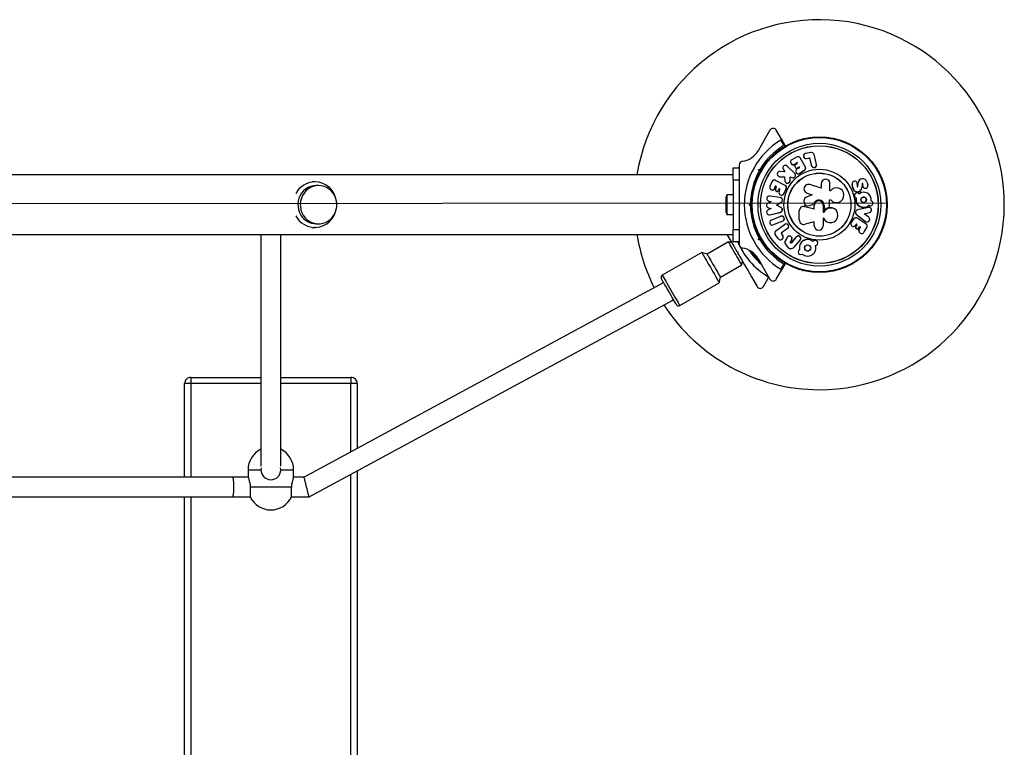
# Model space of a CAD drawing. Units: millimetres. Extents: x 0 to 5750, y 850 to 4840.
# Drawn here: x 3546 to 4345, y 2845 to 3435 of the extents above; entities that cross this region are included whole.
import ezdxf

# ---------------------------------------------------------------- set-up
doc = ezdxf.new("R2010")
doc.units = ezdxf.units.MM
doc.layers.add('FORMAT', color=7, linetype='Continuous')

msp = doc.modelspace()

# ---------------------------------------------------------------- linework, layer by layer
at = {"color": 7, "linetype": 'Continuous'}
for p, q in [((4163.96, 3338.52), (4160.01, 3345.35)), ((4166.05, 3332.89), (4163.6, 3337.15)), ((4163.96, 3338.52), (4167.26, 3332.79)), ((4167.5, 3332.59), (4167.47, 3332.57)), ((4167.5, 3332.59), (4167.5, 3332.59)), ((4222.5, 3332.59), (4222.47, 3332.6)), ((4222.5, 3332.59), (4222.5, 3332.59)), ((4176.39, 3323.54), (4172.63, 3321.31)), ((4179.3, 3322.86), (4179.27, 3322.91)), ((4183.53, 3315.93), (4179.3, 3322.86)), ((4182.24, 3323.75), (4182.24, 3323.75)), ((4188.18, 3327.34), (4183.83, 3326.57)), ((4184.57, 3322.44), (4186.91, 3322.85)), ((4186.91, 3322.85), (4188.64, 3316.58)), ((4186.93, 3322.76), (4186.91, 3322.85)), ((4190.63, 3325.8), (4190.62, 3325.86)), ((4192.7, 3317.65), (4190.63, 3325.8)), ((4125, 3304.95), (4125, 3314.95)), ((4125, 3314.95), (4130, 3314.95)), ((4130, 3317.17), (4130, 3313.69)), ((4174.9, 3310.42), (4168.81, 3316.27)), ((4172.03, 3318.23), (4172.03, 3318.23)), ((4175, 3317.85), (4176.46, 3318.99)), ((4175.05, 3317.77), (4175, 3317.85)), ((4175.05, 3317.77), (4176.5, 3318.91)), ((4175.29, 3315.24), (4175.29, 3315.24)), ((4176.96, 3318.34), (4175.6, 3317.31)), ((4176.5, 3318.91), (4176.46, 3318.99)), ((4178.72, 3314.96), (4176.89, 3314.05)), ((4177.23, 3314.84), (4178.3, 3315.46)), ((4177.27, 3314.77), (4177.23, 3314.84)), ((4177.27, 3314.77), (4178.34, 3315.38)), ((4178.34, 3315.38), (4178.3, 3315.46)), ((4183.53, 3315.93), (4183.55, 3315.9)), ((4184.59, 3322.35), (4184.57, 3322.44)), ((4184.59, 3322.35), (4186.93, 3322.76)), ((4186.93, 3322.76), (4188.65, 3316.51)), ((4188.65, 3316.51), (4188.64, 3316.58)), ((4192.7, 3317.57), (4192.7, 3317.65)), ((4192.71, 3317.39), (4192.7, 3317.57)), ((4192.73, 3317.01), (4192.76, 3317.09)), ((4125.06, 3309.1), (1624.98, 3309.1)), ((4130, 3313.69), (4130, 3304.95)), ((4145.71, 3313.41), (4146.97, 3313.75)), ((4146.05, 3312.15), (4145.71, 3313.41)), ((4147.62, 3312.89), (4146.94, 3312.7)), ((4146.94, 3312.7), (4147.12, 3312.02)), ((4161.74, 3307.97), (4161.74, 3307.97)), ((4162.85, 3307.66), (4166.6, 3307.66)), ((4162.93, 3307.6), (4162.85, 3307.66)), ((4162.93, 3307.6), (4166.6, 3307.66)), ((4166.85, 3311.55), (4163.02, 3311.85)), ((4165.56, 3313.66), (4166.85, 3311.55)), ((4166.6, 3307.66), (4167.03, 3304.21)), ((4171.22, 3307.54), (4172.66, 3306.96)), ((4171.22, 3304.48), (4171.22, 3307.54)), ((4171.27, 3307.49), (4171.22, 3307.54)), ((4171.27, 3304.43), (4171.27, 3307.49)), ((4171.27, 3307.49), (4172.71, 3306.91)), ((4172.71, 3306.91), (4172.66, 3306.96)), ((4174.95, 3310.36), (4174.9, 3310.42)), ((4175.15, 3310.14), (4175.1, 3310.2)), ((4176.17, 3310.87), (4176.17, 3310.87)), ((4179.01, 3310.43), (4182.89, 3313.08)), ((4179.05, 3310.37), (4179.01, 3310.43)), ((4179.05, 3310.37), (4182.92, 3313.01)), ((3785.61, 3303.45), (3783.6, 3303.45)), ((3788.7, 3300.45), (3786.78, 3300.45)), ((4130, 3304.95), (4125, 3304.95)), ((4125, 3304.95), (4125, 3264.95)), ((4130, 3304.95), (4130, 3295.87)), ((4156.44, 3303.6), (4154.84, 3299.81)), ((4158.78, 3298.35), (4159.2, 3299.68)), ((4158.86, 3298.32), (4159.29, 3299.64)), ((4159.29, 3299.64), (4159.2, 3299.68)), ((4160.01, 3299.42), (4159.31, 3297.23)), ((4159.39, 3304.69), (4159.33, 3304.73)), ((4167.2, 3300.52), (4159.39, 3304.69)), ((4167.2, 3300.52), (4167.24, 3300.5)), ((4167.96, 3302.72), (4168.03, 3302.68)), ((4171.27, 3304.43), (4171.22, 3304.48)), ((4196.44, 3298.36), (4187.18, 3301.21)), ((4196.44, 3301.98), (4196.44, 3298.36)), ((4196.44, 3301.93), (4196.44, 3301.98)), ((4196.44, 3301.93), (4196.44, 3298.36)), ((4196.46, 3302.28), (4196.45, 3302.24)), ((4203.59, 3296.16), (4203.59, 3301.98)), ((4221.53, 3301.38), (4221.59, 3301.42)), ((4222.19, 3298.24), (4221.53, 3301.38)), ((4222.26, 3298.27), (4221.59, 3301.42)), ((4222.4, 3303.55), (4222.4, 3303.55)), ((4225.73, 3301.61), (4225.52, 3299.85)), ((4226.05, 3299.78), (4226.37, 3302.79)), ((4226.05, 3299.78), (4226.13, 3299.81)), ((4226.13, 3299.81), (4226.45, 3302.83)), ((4226.37, 3302.79), (4226.45, 3302.83)), ((4229.68, 3301.92), (4229.38, 3298.68)), ((4229.68, 3301.92), (4229.68, 3301.92)), ((4230.13, 3301.88), (4230.21, 3301.92)), ((4230.13, 3300.28), (4230.13, 3301.88)), ((4230.13, 3300.28), (4230.21, 3300.32)), ((4230.21, 3300.32), (4230.21, 3301.92)), ((4233.46, 3303.57), (4234.31, 3300.97)), ((4125, 3292.85), (4120, 3292.85)), ((4120, 3292.85), (4120, 3277.05)), ((4130, 3295.87), (4130, 3285.45)), ((4163.19, 3290.76), (4154.79, 3291.99)), ((4156.25, 3296.96), (4156.25, 3296.96)), ((4158.86, 3298.32), (4158.78, 3298.35)), ((4160.17, 3295.72), (4160.17, 3295.72)), ((4161.47, 3296.32), (4162.1, 3297.55)), ((4161.55, 3296.3), (4161.47, 3296.32)), ((4161.55, 3296.3), (4162.18, 3297.51)), ((4162.18, 3297.51), (4162.1, 3297.55)), ((4162.74, 3297.01), (4162.27, 3295.4)), ((4163.85, 3292.76), (4163.85, 3292.76)), ((4166.16, 3293.88), (4168.08, 3297.7)), ((4166.23, 3293.85), (4166.16, 3293.88)), ((4166.23, 3293.85), (4168.14, 3297.67)), ((4189.24, 3293.02), (4184.46, 3290.96)), ((4184.6, 3294.54), (4185.08, 3294.29)), ((4185.05, 3294.31), (4189.24, 3293.02)), ((4185.08, 3294.29), (4189.24, 3293.02)), ((4203.93, 3296.16), (4203.59, 3296.16)), ((4222.19, 3298.24), (4222.26, 3298.27)), ((4224.8, 3294.41), (4224.8, 3294.41)), ((4232.9, 3298.35), (4233.01, 3298.34)), ((4119, 3289.95), (4119, 3279.95)), ((4130, 3285.45), (4130.5, 3284.95)), ((4130, 3285.45), (4130, 3284.45)), ((4130.5, 3284.95), (4130, 3284.45)), ((4130, 3284.45), (4130, 3274.02)), ((4138.09, 3284.95), (4139.01, 3285.87)), ((4139.5, 3284.95), (4138.09, 3284.95)), ((4139.01, 3284.03), (4138.09, 3284.95)), ((4140, 3285.45), (4139.5, 3284.95)), ((4139.5, 3284.95), (4140, 3284.45)), ((4140, 3284.95), (4140, 3284.92)), ((4140, 3284.95), (4140, 3284.95)), ((4155.85, 3287.42), (4153.34, 3286.26)), ((4153.99, 3287.87), (4155.85, 3287.42)), ((4160.17, 3284.46), (4164.02, 3286.91)), ((4163.75, 3282.67), (4160.17, 3284.46)), ((4160.26, 3284.46), (4160.17, 3284.46)), ((4160.26, 3284.46), (4164.09, 3286.91)), ((4163.83, 3282.68), (4160.26, 3284.46)), ((4163.27, 3290.74), (4163.19, 3290.76)), ((4164.09, 3286.91), (4164.02, 3286.91)), ((4183.09, 3283.51), (4190.88, 3281.58)), ((4183.13, 3283.51), (4190.89, 3281.59)), ((4187.05, 3284.22), (4190.24, 3285.3)), ((4187.07, 3284.22), (4190.25, 3285.3)), ((4190.25, 3285.3), (4190.24, 3285.3)), ((4190.88, 3281.58), (4190.88, 3284.39)), ((4198.1, 3284.39), (4198.1, 3278.82)), ((4198.83, 3284.39), (4198.83, 3280.63)), ((4198.84, 3284.39), (4198.84, 3280.62)), ((4203.28, 3288.82), (4204.19, 3288.82)), ((4203.28, 3282.99), (4203.28, 3288.82)), ((4203.28, 3288.82), (4204.17, 3288.81)), ((4204.17, 3288.81), (4204.19, 3288.82)), ((4224.82, 3290.42), (4224.89, 3290.43)), ((4236.13, 3284), (4236.23, 3284)), ((4250, 3284.95), (4250, 3284.99)), ((4250, 3284.95), (4250, 3284.95)), ((4120, 3277.05), (4125, 3277.05)), ((4155.85, 3281.8), (4153.42, 3280.77)), ((4153.73, 3282.31), (4155.85, 3281.8)), ((4154.71, 3276.79), (4163.28, 3278.75)), ((4154.81, 3276.81), (4154.71, 3276.79)), ((4154.81, 3276.81), (4163.36, 3278.76)), ((4155.97, 3272.41), (4163.62, 3275.51)), ((4163.36, 3278.76), (4163.28, 3278.75)), ((4163.7, 3275.53), (4163.62, 3275.51)), ((4163.83, 3282.68), (4163.75, 3282.67)), ((4164.17, 3275.66), (4164.09, 3275.64)), ((4178.63, 3272.75), (4178.63, 3280)), ((4198.1, 3278.82), (4198.49, 3278.84)), ((4198.1, 3278.82), (4198.49, 3278.82)), ((4198.83, 3280.63), (4198.84, 3280.62)), ((4225.05, 3277.02), (4225.13, 3277)), ((4225.05, 3277.02), (4232.34, 3271.42)), ((4225.13, 3277), (4232.43, 3271.39)), ((4234.71, 3282.74), (4225.86, 3280.72)), ((4225.86, 3280.72), (4225.94, 3280.71)), ((4234.8, 3282.73), (4225.94, 3280.71)), ((4231.36, 3277.51), (4235.79, 3278.65)), ((4234.99, 3274.72), (4231.36, 3277.51)), ((4235.37, 3282.78), (4234.71, 3282.74)), ((4234.71, 3282.74), (4234.8, 3282.73)), ((4235.37, 3282.78), (4235.37, 3282.78)), ((3786.78, 3269.45), (3788.7, 3269.45)), ((4130, 3274.02), (4130, 3264.95)), ((4165.2, 3271.62), (4157.54, 3268.52)), ((4159.63, 3263.87), (4166.8, 3268.95)), ((4165.27, 3271.65), (4165.2, 3271.62)), ((4165.59, 3271.82), (4165.66, 3271.85)), ((4166.87, 3268.99), (4166.8, 3268.95)), ((4167.3, 3269.23), (4167.24, 3269.19)), ((4190.88, 3271.18), (4183.47, 3269.09)), ((4190.88, 3267.86), (4190.88, 3271.18)), ((4198.4, 3274.14), (4198.1, 3274.14)), ((4198.1, 3274.14), (4198.1, 3267.86)), ((4222.7, 3273.36), (4220.77, 3270.6)), ((4220.77, 3270.6), (4220.83, 3270.57)), ((4222.77, 3273.33), (4220.83, 3270.57)), ((4221.33, 3267.72), (4221.39, 3267.66)), ((4224.12, 3268.08), (4224.85, 3268.99)), ((4225.35, 3268.62), (4224.34, 3267.07)), ((4224.34, 3267.07), (4224.41, 3267.02)), ((4225.42, 3268.58), (4224.41, 3267.02)), ((4225.35, 3268.62), (4225.42, 3268.58)), ((4225.64, 3273.92), (4225.61, 3273.94)), ((4232.77, 3269.38), (4225.64, 3273.92)), ((4226.76, 3265.95), (4227.5, 3267.11)), ((4232.34, 3271.42), (4232.95, 3271.1)), ((4232.34, 3271.42), (4232.43, 3271.39)), ((4232.77, 3269.38), (4232.83, 3269.34)), ((4232.95, 3271.1), (4233.05, 3271.06)), ((1624.94, 3260.8), (4125.02, 3260.8)), ((3742, 3260.8), (3742, 3072.95)), ((3758, 3072.95), (3758, 3260.8)), ((3783.6, 3266.45), (3785.61, 3266.45)), ((3786.46, 3266.5), (3785.61, 3266.45)), ((4125, 3264.95), (4130, 3264.95)), ((4125, 3254.95), (4125, 3264.95)), ((4130, 3264.95), (4130, 3256.24)), ((4161.73, 3257.3), (4159.17, 3260.89)), ((4159.63, 3263.87), (4159.58, 3263.83)), ((4169.23, 3265.52), (4164.01, 3261.83)), ((4164.01, 3261.83), (4165.35, 3259.59)), ((4164.01, 3261.83), (4165.28, 3259.53)), ((4165.35, 3259.59), (4165.28, 3259.53)), ((4169.29, 3265.57), (4169.23, 3265.52)), ((4169.56, 3265.81), (4169.62, 3265.86)), ((4224.89, 3265.62), (4224.95, 3265.56)), ((4227.96, 3266.86), (4227.08, 3265)), ((4227.08, 3265), (4227.16, 3264.95)), ((4228.04, 3266.82), (4227.16, 3264.95)), ((4227.84, 3262), (4227.92, 3261.95)), ((4227.96, 3266.86), (4228.04, 3266.82)), ((4231.38, 3262.82), (4233.46, 3266.54)), ((4121.21, 3254.76), (4103.89, 3244.76)), ((4123.94, 3254.03), (4121.21, 3254.76)), ((4130, 3254.95), (4125, 3254.95)), ((4130, 3256.24), (4130, 3252.73)), ((4145.71, 3256.5), (4146.05, 3257.75)), ((4146.97, 3256.16), (4145.71, 3256.5)), ((4147.12, 3257.89), (4146.94, 3257.2)), ((4146.94, 3257.2), (4147.62, 3257.02)), ((4164.94, 3257.05), (4164.94, 3257.05)), ((4168.81, 3258.43), (4166.96, 3255.19)), ((4167.67, 3252.55), (4168.81, 3250.92)), ((4168.81, 3258.43), (4168.81, 3258.43)), ((4169.23, 3258.9), (4169.14, 3258.86)), ((4171.23, 3254.76), (4171.17, 3254.69)), ((4171.29, 3254.9), (4172.24, 3256.04)), ((4171.35, 3254.97), (4171.29, 3254.9)), ((4176.24, 3258.82), (4172.23, 3254.1)), ((4172.29, 3254.18), (4172.23, 3254.1)), ((4172.3, 3256.11), (4172.24, 3256.04)), ((4176.28, 3258.88), (4172.29, 3254.18)), ((4174.47, 3250.57), (4179.4, 3256.05)), ((4176.28, 3258.88), (4176.24, 3258.82)), ((4179.47, 3252.92), (4179.39, 3252.87)), ((4179.4, 3256.05), (4179.4, 3256.05)), ((4179.72, 3256.53), (4179.72, 3256.53)), ((4189.8, 3255.13), (4189.78, 3255.06)), ((4192.16, 3249.94), (4191.87, 3251.9)), ((4193.69, 3253.97), (4193.69, 3253.97)), ((4099.54, 3246.29), (4067.5, 3227.79)), ((4103.89, 3244.76), (4099.54, 3246.29)), ((4128.06, 3246.89), (4128.74, 3246.71)), ((4128.24, 3246.59), (4128.39, 3246.33)), ((4128.74, 3246.71), (4128.56, 3246.03)), ((4178.07, 3247.53), (4178, 3247.46)), ((4114.64, 3226.14), (4131.96, 3236.14)), ((4131.96, 3236.14), (4132.69, 3238.88)), ((4163.6, 3232.76), (4166.05, 3237.02)), ((4167.26, 3237.11), (4163.96, 3231.39)), ((4167.5, 3237.32), (4167.53, 3237.31)), ((4167.5, 3237.32), (4167.5, 3237.32)), ((4222.5, 3237.32), (4222.53, 3237.34)), ((4222.5, 3237.32), (4222.5, 3237.32)), ((4160.01, 3224.55), (4163.96, 3231.39)), ((4068.67, 3221.77), (3776.97, 3063.95)), ((4081.75, 3203.11), (4113.79, 3221.61)), ((4113.79, 3221.61), (4114.64, 3226.14)), ((4149.62, 3218.56), (4153.56, 3225.39)), ((4153.95, 3226.06), (4153.56, 3225.39)), ((3781.03, 3047.95), (4076.67, 3207.91)), ((3685, 3139.95), (3680, 3139.95)), ((3680, 3063.95), (3680, 3139.95)), ((3685, 3144.95), (3685, 3139.95)), ((3685, 3144.95), (3742, 3144.95)), ((3758, 3144.95), (3815, 3144.95)), ((3815, 3144.95), (3815, 3139.95)), ((3820, 3139.95), (3815, 3139.95)), ((3820, 3139.95), (3820, 3087.23)), ((3731.5, 3069.95), (3731.5, 3063.95)), ((3742.14, 3071.46), (3742, 3069.95)), ((3758, 3069.95), (3757.86, 3071.46)), ((3768.5, 3063.95), (3768.5, 3069.95)), ((3820, 3069.04), (3820, 2620.87)), ((3719, 3063.95), (3345, 3063.95)), ((3731.5, 3063.95), (3719, 3063.95)), ((3742.6, 3066.92), (3742.93, 3066.21)), ((3742.93, 3066.21), (3743.16, 3065.8)), ((3776.97, 3063.95), (3768.5, 3063.95)), ((3766.68, 3055.95), (3733.32, 3055.95)), ((3733.32, 3055.95), (3733.32, 3047.95)), ((3766.68, 3047.95), (3766.68, 3055.95)), ((3345, 3047.95), (3719, 3047.95)), ((3680, 2641.95), (3680, 3047.95)), ((3719, 3047.95), (3733.32, 3047.95)), ((3766.68, 3047.95), (3781.03, 3047.95))]:
    msp.add_line(p, q, dxfattribs=at)
at = {"color": 8, "linetype": 'Continuous'}
for p, q in [((3742, 3139.95), (3685, 3139.95)), ((3685, 3139.95), (3685, 3063.95)), ((3815, 3139.95), (3758, 3139.95)), ((3815, 3084.53), (3815, 3139.95)), ((3731.5, 3069.95), (3742, 3069.95)), ((3758, 3069.95), (3768.5, 3069.95)), ((3815, 2623.57), (3815, 3066.33)), ((3685, 3047.95), (3685, 2641.95))]:
    msp.add_line(p, q, dxfattribs=at)
at = {"color": 7, "linetype": 'Continuous'}
for points in [[(4154.82, 3345.35), (4151.29, 3339.25), (4147.65, 3332.93), (4145.23, 3328.75)], [(4184.38, 3338.92), (4184.33, 3338.91), (4184.28, 3338.9)], [(4205.72, 3338.9), (4205.67, 3338.91), (4205.62, 3338.92)], [(4164.99, 3331.05), (4164.95, 3331.02), (4164.9, 3330.99)], [(4170.18, 3334.03), (4170.13, 3334.01), (4170.08, 3333.99)], [(4172.9, 3335.32), (4172.86, 3335.3), (4172.81, 3335.28)], [(4175.7, 3336.45), (4175.65, 3336.44), (4175.6, 3336.42)], [(4178.54, 3337.43), (4178.49, 3337.42), (4178.44, 3337.4)], [(4181.44, 3338.26), (4181.39, 3338.24), (4181.34, 3338.23)], [(4208.66, 3338.23), (4208.61, 3338.24), (4208.56, 3338.26)], [(4211.56, 3337.4), (4211.51, 3337.42), (4211.46, 3337.43)], [(4214.4, 3336.42), (4214.35, 3336.44), (4214.3, 3336.45)], [(4217.19, 3335.28), (4217.14, 3335.3), (4217.1, 3335.32)], [(4219.92, 3333.99), (4219.87, 3334.01), (4219.82, 3334.03)], [(4225.1, 3330.99), (4225.05, 3331.02), (4225.01, 3331.05)], [(4155.69, 3323.42), (4155.65, 3323.38), (4155.62, 3323.35)], [(4157.86, 3325.52), (4157.82, 3325.48), (4157.78, 3325.44)], [(4160.13, 3327.49), (4160.09, 3327.46), (4160.05, 3327.42)], [(4162.52, 3329.34), (4162.47, 3329.3), (4162.43, 3329.27)], [(4227.57, 3329.27), (4227.53, 3329.3), (4227.48, 3329.34)], [(4229.95, 3327.42), (4229.91, 3327.46), (4229.87, 3327.49)], [(4232.22, 3325.44), (4232.18, 3325.48), (4232.14, 3325.52)], [(4234.38, 3323.35), (4234.35, 3323.38), (4234.31, 3323.42)], [(4149.5, 3315.84), (4149.72, 3316.17), (4149.78, 3316.26)], [(4153.64, 3321.21), (4153.61, 3321.17), (4153.57, 3321.13)], [(4183.73, 3315.44), (4183.75, 3315.47), (4183.72, 3315.54)], [(4236.43, 3321.13), (4236.39, 3321.17), (4236.36, 3321.21)], [(4146.94, 3312.7), (4146.91, 3312.72), (4146.84, 3312.76), (4146.73, 3312.82), (4146.58, 3312.91), (4146.39, 3313.02), (4146.18, 3313.14), (4145.95, 3313.27), (4145.71, 3313.41)], [(4161.74, 3307.97), (4162.12, 3307.77), (4162.93, 3307.6)], [(4182.92, 3313.01), (4182.9, 3313.04), (4182.9, 3313.05), (4182.9, 3313.06), (4182.89, 3313.08)], [(3786.78, 3300.45), (3786.73, 3300.45), (3784.47, 3300.26), (3782.26, 3299.72), (3780.16, 3298.82), (3778.22, 3297.6), (3776.47, 3296.09), (3774.97, 3294.31), (3773.74, 3292.31), (3772.82, 3290.14), (3772.23, 3287.85), (3771.98, 3285.5), (3772.07, 3283.13), (3772.51, 3280.8), (3773.28, 3278.57), (3774.37, 3276.49)], [(3776.29, 3276.49), (3777.67, 3274.6), (3779.31, 3272.96), (3781.17, 3271.6), (3783.2, 3270.56), (3785.37, 3269.85), (3787.61, 3269.5), (3789.88, 3269.5), (3792.12, 3269.87), (3794.28, 3270.6), (3796.31, 3271.66), (3798.16, 3273.03), (3799.79, 3274.68), (3801.15, 3276.57), (3802.23, 3278.66), (3802.99, 3280.9), (3803.41, 3283.23), (3803.49, 3285.6), (3803.23, 3287.95), (3802.62, 3290.24), (3801.68, 3292.4), (3800.45, 3294.39), (3798.93, 3296.16), (3797.18, 3297.66), (3795.22, 3298.87), (3793.12, 3299.75), (3790.91, 3300.28), (3788.65, 3300.45), (3786.39, 3300.26), (3784.18, 3299.72), (3782.08, 3298.82), (3780.13, 3297.6), (3778.39, 3296.09), (3776.89, 3294.31), (3775.66, 3292.31), (3774.74, 3290.14), (3774.15, 3287.85), (3773.89, 3285.5), (3773.99, 3283.13), (3774.43, 3280.8), (3775.2, 3278.57), (3776.29, 3276.49)], [(4142.06, 3299.86), (4142.04, 3299.81), (4142.03, 3299.76)], [(4142.96, 3302.74), (4142.94, 3302.69), (4142.92, 3302.64)], [(4167.3, 3300.47), (4167.33, 3300.45), (4167.26, 3300.49)], [(4228.05, 3305.46), (4228.09, 3305.49), (4228.05, 3305.46)], [(4247.08, 3302.64), (4247.06, 3302.69), (4247.04, 3302.74)], [(4247.97, 3299.76), (4247.96, 3299.81), (4247.94, 3299.86)], [(4140.33, 3291), (4140.33, 3290.95), (4140.32, 3290.9)], [(4140.75, 3293.99), (4140.74, 3293.93), (4140.73, 3293.88)], [(4141.32, 3296.94), (4141.31, 3296.89), (4141.3, 3296.84)], [(4183.7, 3295.07), (4183.72, 3295.06), (4183.73, 3295.05)], [(4185.08, 3294.29), (4185.07, 3294.3), (4185.05, 3294.31)], [(4203.93, 3296.16), (4203.92, 3296.15), (4203.93, 3296.16)], [(4204.13, 3296.43), (4204.12, 3296.41), (4204.11, 3296.4)], [(4226.84, 3295.56), (4226.88, 3295.57), (4226.92, 3295.59)], [(4227.1, 3293.81), (4228.58, 3294.66), (4229.07, 3294.77)], [(4229.14, 3294.85), (4229.1, 3294.84), (4229.07, 3294.77)], [(4248.7, 3296.84), (4248.69, 3296.89), (4248.68, 3296.94)], [(4249.27, 3293.88), (4249.26, 3293.93), (4249.25, 3293.99)], [(4249.68, 3290.9), (4249.67, 3290.95), (4249.67, 3291)], [(4140.08, 3288), (4140.08, 3287.95), (4140.08, 3287.89)], [(4182.2, 3283.62), (4182.19, 3283.62), (4182.14, 3283.62)], [(4182.2, 3283.62), (4182.7, 3283.59), (4183.13, 3283.51)], [(4183.13, 3283.51), (4183.12, 3283.51), (4183.11, 3283.51), (4183.1, 3283.51), (4183.09, 3283.51)], [(4186.27, 3284.05), (4186.28, 3284.05), (4186.29, 3284.05)], [(4187.07, 3284.22), (4187.06, 3284.22), (4187.05, 3284.22)], [(4198.83, 3284.39), (4198.83, 3284.39), (4198.84, 3284.39)], [(4198.84, 3280.62), (4200.83, 3282.24), (4203.28, 3282.99)], [(4209.53, 3286.65), (4209.55, 3286.65), (4209.57, 3286.65)], [(4234.92, 3284.43), (4234.96, 3284.43), (4235.01, 3284.43)], [(4249.92, 3287.89), (4249.92, 3287.95), (4249.92, 3288)], [(4140.08, 3282.01), (4140.08, 3281.96), (4140.08, 3281.91)], [(4140.32, 3279.01), (4140.33, 3278.96), (4140.33, 3278.91)], [(4140.73, 3276.03), (4140.74, 3275.97), (4140.75, 3275.92)], [(4198.49, 3278.84), (4199.63, 3280.55), (4201.29, 3281.78), (4203.08, 3282.35), (4205.32, 3282.28), (4205.5, 3282.23)], [(4198.49, 3278.84), (4198.49, 3278.83), (4198.49, 3278.82)], [(4205.5, 3282.23), (4205.51, 3282.23), (4205.5, 3282.23)], [(4230.4, 3282.82), (4230.44, 3282.82), (4230.48, 3282.82)], [(4249.25, 3275.92), (4249.26, 3275.97), (4249.27, 3276.03)], [(4249.67, 3278.91), (4249.67, 3278.96), (4249.68, 3279.01)], [(4249.92, 3281.91), (4249.92, 3281.96), (4249.92, 3282.01)], [(4141.3, 3273.07), (4141.31, 3273.02), (4141.32, 3272.96)], [(4142.03, 3270.14), (4142.04, 3270.09), (4142.06, 3270.04)], [(4142.92, 3267.27), (4142.94, 3267.22), (4142.96, 3267.17)], [(4225.2, 3274.14), (4225.17, 3274.15), (4225.09, 3274.18)], [(4247.04, 3267.17), (4247.06, 3267.22), (4247.08, 3267.27)], [(4247.94, 3270.04), (4247.96, 3270.09), (4247.97, 3270.14)], [(4248.68, 3272.96), (4248.69, 3273.02), (4248.7, 3273.07)], [(4120.03, 3260.8), (4123.1, 3255.49), (4125.57, 3251.21), (4128.06, 3246.89)], [(4131.96, 3236.14), (4131.87, 3236.3), (4131.6, 3236.77), (4131.16, 3237.53), (4130.56, 3238.56), (4129.83, 3239.83), (4128.99, 3241.29), (4128.06, 3242.89), (4127.09, 3244.58), (4126.1, 3246.3), (4125.12, 3247.99), (4124.2, 3249.59), (4123.35, 3251.05), (4122.62, 3252.32), (4122.02, 3253.36), (4121.57, 3254.13), (4121.3, 3254.6), (4121.21, 3254.76), (4121.21, 3254.76)], [(4146.94, 3257.2), (4146.91, 3257.19), (4146.84, 3257.15), (4146.73, 3257.09), (4146.58, 3257), (4146.39, 3256.89), (4146.18, 3256.77), (4145.95, 3256.64), (4145.71, 3256.5)], [(4166.96, 3255.19), (4167.08, 3253.81), (4167.67, 3252.55)], [(4099.54, 3246.29), (4099.61, 3246.17), (4099.85, 3245.75), (4100.26, 3245.04), (4100.83, 3244.06), (4101.54, 3242.83), (4102.38, 3241.37)], [(4103.89, 3244.76), (4103.89, 3244.76), (4103.98, 3244.6), (4104.25, 3244.13), (4104.7, 3243.36), (4105.3, 3242.32), (4106.03, 3241.05)], [(4128.56, 3246.03), (4131.42, 3241.09), (4134.25, 3236.18), (4137.11, 3231.22), (4139.92, 3226.35), (4144.42, 3218.56)], [(4153.57, 3248.78), (4153.61, 3248.73), (4153.64, 3248.7)], [(4155.62, 3246.56), (4155.65, 3246.52), (4155.69, 3246.49)], [(4157.78, 3244.46), (4157.82, 3244.43), (4157.86, 3244.39)], [(4178.88, 3248.42), (4178.3, 3247.97), (4178.07, 3247.53)], [(4192.15, 3249.38), (4192.15, 3249.43), (4192.16, 3249.47)], [(4232.14, 3244.39), (4232.18, 3244.43), (4232.22, 3244.46)], [(4234.31, 3246.49), (4234.35, 3246.52), (4234.38, 3246.56)], [(4236.36, 3248.7), (4236.39, 3248.73), (4236.43, 3248.78)], [(4102.38, 3241.37), (4103.32, 3239.74), (4104.35, 3237.96), (4105.43, 3236.09), (4106.54, 3234.16), (4107.66, 3232.23), (4108.75, 3230.34), (4109.79, 3228.54), (4110.76, 3226.87), (4111.62, 3225.38), (4112.36, 3224.09), (4112.96, 3223.05), (4113.4, 3222.28), (4113.68, 3221.8), (4113.79, 3221.61), (4113.79, 3221.61)], [(4106.03, 3241.05), (4106.88, 3239.59), (4107.8, 3237.99), (4108.78, 3236.3), (4109.77, 3234.58), (4110.74, 3232.89), (4111.67, 3231.29), (4112.51, 3229.83), (4113.24, 3228.56), (4113.84, 3227.53), (4114.28, 3226.77), (4114.55, 3226.3), (4114.64, 3226.14)], [(4145.23, 3241.16), (4146.59, 3238.79), (4150.75, 3231.59), (4154.82, 3224.55)], [(4160.05, 3242.48), (4160.09, 3242.45), (4160.13, 3242.42)], [(4162.43, 3240.63), (4162.47, 3240.6), (4162.52, 3240.57)], [(4164.9, 3238.92), (4164.95, 3238.89), (4164.99, 3238.86)], [(4170.08, 3235.92), (4170.13, 3235.9), (4170.18, 3235.87)], [(4219.82, 3235.87), (4219.87, 3235.9), (4219.92, 3235.92)], [(4225.01, 3238.86), (4225.05, 3238.89), (4225.1, 3238.92)], [(4227.48, 3240.57), (4227.53, 3240.6), (4227.57, 3240.63)], [(4229.87, 3242.42), (4229.91, 3242.45), (4229.95, 3242.48)], [(4172.81, 3234.63), (4172.86, 3234.61), (4172.9, 3234.59)], [(4175.6, 3233.49), (4175.65, 3233.47), (4175.7, 3233.45)], [(4178.44, 3232.5), (4178.49, 3232.49), (4178.54, 3232.47)], [(4181.34, 3231.68), (4181.39, 3231.66), (4181.44, 3231.65)], [(4184.28, 3231.01), (4184.33, 3231), (4184.38, 3230.99)], [(4205.62, 3230.99), (4205.67, 3231), (4205.72, 3231.01)], [(4208.56, 3231.65), (4208.61, 3231.66), (4208.66, 3231.68)], [(4211.46, 3232.47), (4211.51, 3232.49), (4211.56, 3232.5)], [(4214.3, 3233.45), (4214.35, 3233.47), (4214.4, 3233.49)], [(4217.1, 3234.59), (4217.14, 3234.61), (4217.19, 3234.63)], [(4079.02, 3203.84), (4078.99, 3203.89), (4078.8, 3204.21), (4078.45, 3204.82), (4077.94, 3205.71), (4077.28, 3206.86), (4076.49, 3208.22), (4075.6, 3209.76), (4074.63, 3211.43), (4073.62, 3213.19), (4072.58, 3214.99), (4071.55, 3216.78), (4070.56, 3218.49), (4069.64, 3220.09), (4068.81, 3221.53), (4068.09, 3222.76), (4067.52, 3223.76), (4067.1, 3224.49), (4066.85, 3224.92), (4066.77, 3225.06)], [(3742, 3069.95), (3742.01, 3069.52), (3742.07, 3068.86)], [(3757.8, 3068.18), (3757.99, 3069.52), (3758, 3069.95)], [(3720.04, 3055.95), (3720.03, 3057.34), (3719.98, 3058.69), (3719.9, 3059.95), (3719.8, 3061.1), (3719.67, 3062.08), (3719.52, 3062.88), (3719.36, 3063.47), (3719.18, 3063.83), (3719, 3063.95)], [(3731.5, 3063.95), (3731.51, 3063.93), (3731.74, 3063.37), (3732.22, 3062.1), (3732.81, 3060.09), (3733.25, 3057.5), (3733.32, 3055.95)], [(3781.03, 3047.95), (3780.99, 3048.07), (3780.9, 3048.44), (3780.75, 3049.03), (3780.55, 3049.83), (3780.3, 3050.81), (3780.01, 3051.95), (3779.69, 3053.22), (3779.35, 3054.56), (3779, 3055.95), (3778.65, 3057.34), (3778.31, 3058.69), (3777.99, 3059.95), (3777.7, 3061.1), (3777.45, 3062.08), (3777.25, 3062.88), (3777.1, 3063.47), (3777.01, 3063.83), (3776.97, 3063.95)], [(3719, 3047.95), (3719.18, 3048.07), (3719.36, 3048.44), (3719.52, 3049.03), (3719.67, 3049.83), (3719.8, 3050.81), (3719.9, 3051.95), (3719.98, 3053.22), (3720.03, 3054.56), (3720.04, 3055.95)]]:
    msp.add_lwpolyline(points, dxfattribs=at)
at = {"color": 8, "linetype": 'Continuous'}
msp.add_lwpolyline([(4067.5, 3227.79), (4067.57, 3227.67), (4067.81, 3227.25), (4068.22, 3226.54), (4068.79, 3225.56), (4069.5, 3224.33), (4070.34, 3222.87), (4071.28, 3221.24), (4072.31, 3219.46), (4073.39, 3217.59), (4074.5, 3215.66), (4075.62, 3213.73), (4076.71, 3211.84), (4077.75, 3210.04), (4078.71, 3208.37), (4079.57, 3206.88), (4080.32, 3205.59), (4080.92, 3204.55), (4081.36, 3203.78), (4081.64, 3203.3), (4081.75, 3203.11), (4081.75, 3203.11)], dxfattribs=at)
at = {"color": 7, "linetype": 'Continuous'}
for centre, radius in [((4195, 3284.95), 55), ((4195, 3284.95), 54.44), ((4195, 3284.95), 49.8), ((4195, 3284.95), 47.8), ((4195, 3284.95), 47.68), ((4195, 3284.95), 28.76), ((4195, 3284.95), 25.61), ((4195, 3284.95), 25.55), ((4230.87, 3288.95), 2.22), ((4185.46, 3249.92), 2.54)]:
    msp.add_circle(centre, radius, dxfattribs=at)
for centre, radius, start, end in [((4195, 3284.95), 150, 270, 170.73506), ((4157.41, 3343.85), 3, 30.00109, 149.99891), ((4195, 3284.95), 60.91, 121.03474, 238.96523), ((4195, 3284.95), 56, 121.12545, 149.05916), ((4163.08, 3338.02), 1.02, 300.859, 29.70414), ((4148.7, 3111.24), 222.33, 85.21139, 85.52457), ((4106.31, 3201.38), 144.44, 65.08745, 65.56911), ((4167, 3332.64), 0.3, 300.4188, 30.00431), ((4130, 3337.54), 17.58, 278.38088, 330.00002), ((4177.51, 3321.75), 2.11, 33.42355, 121.95787), ((4184.2, 3324.51), 2.1, 99.90629, 280.15983), ((4184.16, 3324.31), 2.01, 195.98643, 282.31535), ((4188.59, 3325.27), 2.11, 16.17583, 101.18738), ((4133, 3317.17), 3, 98.38691, 179.99335), ((4167.36, 3314.75), 2.1, 46.14804, 211.25034), ((4173.7, 3319.5), 2.1, 120.5671, 308.26349), ((4173.75, 3319.41), 2.09, 214.4578, 308.29095), ((4176.49, 3316.13), 1.48, 126.94018, 299.77353), ((4176.51, 3315.94), 1.4, 209.71914, 303.09907), ((4176.71, 3318.67), 0.414, 306.81714, 128.24553), ((4176.76, 3318.61), 0.396, 23.17844, 130.08155), ((4178.57, 3315.26), 0.334, 296.46028, 143.85763), ((4178.61, 3315.19), 0.333, 26.31773, 144.2386), ((4181.75, 3314.83), 2.09, 303.04215, 30.70546), ((4181.87, 3314.71), 2, 301.70477, 21.59481), ((4190.66, 3317.14), 2.1, 195.29479, 14.27582), ((4190.66, 3317.03), 2.07, 194.531, 359.58064), ((4195, 3284.95), 56, 150.94079, 179.05917), ((4111.57, 3032.34), 281.93, 82.75587, 82.97527), ((4336.86, 3456.86), 237.78, 217.00397, 217.26411), ((4162.84, 3309.76), 2.1, 85.28131, 270.18652), ((4173.44, 3308.91), 2.1, 248.06276, 46.14671), ((4173.5, 3308.85), 2.09, 248.06261, 46.15031), ((4177.82, 3312.17), 2.1, 116.31896, 304.38428), ((4177.85, 3312.03), 2.04, 214.57514, 305.76565), ((3785.39, 3285.47), 17.98, 6.51035, 89.30436), ((4156.78, 3298.99), 2.1, 156.98724, 342.33621), ((4158.4, 3302.83), 2.11, 63.96272, 158.72413), ((4159.61, 3299.55), 0.424, 342.05366, 162.33214), ((4159.69, 3299.51), 0.419, 71.49883, 162.65142), ((4169.12, 3304.48), 2.1, 187.19464, 0.00011), ((4166.23, 3298.67), 2.09, 332.33479, 61.07041), ((4166.27, 3298.63), 2.1, 332.66111, 60.74409), ((4169.18, 3304.43), 2.09, 229.45099, 0.07407), ((4186.11, 3297.76), 3.61, 72.77986, 253.00967), ((4200.02, 3301.98), 3.57, 359.89394, 180.10606), ((4223.5, 3301.85), 2.02, 122.73985, 193.28456), ((4223.65, 3301.86), 2.1, 353.11723, 191.88947), ((4225.82, 3299.73), 0.321, 158.04295, 15.21951), ((4225.74, 3299.69), 0.32, 294.18861, 15.50322), ((4229.73, 3302.54), 3.37, 120.01803, 175.88359), ((4230.03, 3302.45), 3.61, 18.06227, 173.99949), ((4229.95, 3301.93), 0.267, 359.87121, 180.12879), ((4229.87, 3301.89), 0.262, 359.42207, 125.44409), ((4232.16, 3300.24), 2.03, 178.78126, 291.43502), ((4232.31, 3300.32), 2.1, 179.98571, 18.07536), ((4123.7, 3289.95), 4.7, 141.94869, 179.99989), ((4154.48, 3289.92), 2.1, 81.56347, 256.48138), ((4156.9, 3298.91), 2.06, 251.72996, 343.30801), ((4160.42, 3296.87), 1.17, 162.19082, 332.37147), ((4160.54, 3296.77), 1.11, 250.52067, 334.96145), ((4162.48, 3297.35), 0.424, 307.9908, 152.3696), ((4162.55, 3297.33), 0.41, 68.11156, 153.92262), ((4164.29, 3294.81), 2.1, 163.70854, 333.43528), ((4164.41, 3294.67), 2, 253.71425, 335.73957), ((4183.26, 3324.62), 30.9, 240.57479, 240.70971), ((4185.89, 3287.64), 3.61, 113.22867, 288.75812), ((4208.86, 3292.66), 6.05, 219.45783, 144.60874), ((4225.64, 3298.85), 3.51, 190.16285, 290.01623), ((4225.79, 3299.01), 3.61, 191.88861, 354.71784), ((4225.43, 3292.42), 2.09, 107.5018, 252.87438), ((4225.52, 3292.44), 2.1, 40.98637, 252.68752), ((4230.85, 3288.95), 6.14, 352.01822, 127.636), ((4230.79, 3288.92), 2.19, 269.4098, 100.41915), ((4239.73, 3523.32), 257.93, 247.01299, 247.25279), ((4239.73, 3046.59), 257.93, 112.74721, 112.98701), ((4195, 3284.95), 56, 180.94078, 209.05915), ((4154.22, 3284.35), 2.1, 114.82139, 256.39751), ((4162.89, 3288.68), 2.1, 302.56135, 81.64738), ((4162.97, 3288.67), 2.09, 302.56283, 81.64874), ((4182.23, 3280.01), 3.6, 76.1353, 180.17152), ((4194.49, 3284.39), 4.35, 359.95609, 167.88198), ((4194.49, 3284.39), 4.34, 359.99924, 167.83867), ((4194.49, 3284.39), 3.61, 0.00011, 179.99989), ((4208.58, 3292.15), 5.53, 217.13984, 279.80432), ((4230.49, 3288.74), 5.92, 163.53674, 269.05364), ((4230.85, 3288.95), 6.14, 166.03692, 312.64886), ((4236.18, 3286.05), 2.06, 232.07824, 268.54732), ((4236.29, 3286.1), 2.1, 232.49048, 72.17448), ((3786.87, 3284.07), 14.61, 211.24915, 269.65883), ((3785.43, 3284.42), 17.94, 273.27323, 353.12548), ((4123.7, 3279.95), 4.7, 180.00062, 218.05204), ((4154.24, 3278.83), 2.1, 112.96474, 282.88297), ((4162.81, 3280.79), 2.1, 282.88451, 63.49329), ((4162.89, 3280.8), 2.09, 282.87914, 63.49655), ((4164.41, 3273.56), 2.1, 292.04387, 112.0536), ((4164.49, 3273.59), 2.09, 292.04286, 112.05249), ((4204.02, 3276.37), 6.05, 201.64571, 156.08972), ((4226.33, 3278.68), 2.09, 102.81483, 232.47161), ((4226.41, 3278.67), 2.1, 102.81325, 232.47196), ((4235.27, 3280.68), 2.1, 284.37515, 102.84905), ((4156.76, 3270.46), 2.1, 112.04086, 292.05631), ((4168.02, 3267.24), 2.1, 305.29289, 125.34142), ((4168.08, 3267.28), 2.09, 305.28659, 125.34665), ((4182.43, 3272.75), 3.81, 180.00035, 285.76386), ((4194.49, 3267.86), 3.61, 180.00112, 359.99888), ((4222.3, 3269.4), 1.95, 141.96845, 240.10654), ((4222.51, 3269.38), 2.06, 144.66393, 321.21803), ((4224.43, 3272.23), 2.06, 70.99037, 146.89441), ((4206.68, 3226.6), 49.42, 70.99437, 71.08102), ((4224.51, 3272.14), 2.11, 58.51781, 145.65297), ((4225.5, 3266.68), 1.22, 161.63167, 239.87073), ((4225.66, 3266.65), 1.3, 163.48053, 327.43534), ((4225.13, 3268.77), 0.352, 326.92757, 141.05163), ((4225.07, 3268.81), 0.337, 325.10318, 67.6979), ((4227.76, 3266.95), 0.306, 334.81603, 147.45153), ((4227.68, 3266.99), 0.303, 334.45763, 61.50591), ((4233.71, 3273.05), 2.1, 232.37856, 52.56438), ((4231.66, 3267.61), 2.09, 329.16339, 56.14232), ((4195, 3284.95), 150, 189.26494, 206.67957), ((4160.86, 3262.15), 2.11, 127.36857, 216.85623), ((4163.44, 3258.52), 2.1, 215.47923, 28.83854), ((4163.68, 3258.56), 1.97, 309.97622, 31.76826), ((4170.64, 3257.39), 2.1, 319.93756, 150.35621), ((4170.73, 3257.46), 2.07, 319.30396, 136.08295), ((4177.84, 3257.46), 2.1, 317.94428, 139.73742), ((4177.89, 3257.53), 2.09, 331.27779, 139.95042), ((4229.05, 3263.9), 2.25, 150.66929, 237.4916), ((4229.27, 3263.88), 2.36, 152.99577, 333.2483), ((4184.6, 3278.96), 60.91, 203.21136, 238.96526), ((4133, 3252.73), 3, 179.99978, 261.61997), ((4111.57, 3537.57), 281.93, 277.02473, 277.24413), ((4334.25, 3115.03), 234.5, 142.73407, 142.99784), ((4195, 3284.95), 56, 210.94084, 238.87452), ((4171.78, 3252.99), 3.62, 214.92011, 318.04829), ((4171.76, 3254.5), 0.615, 139.96361, 319.71775), ((4171.82, 3254.57), 0.613, 139.96486, 319.71835), ((4185.44, 3249.92), 6.73, 49.8052, 192.87408), ((4185.47, 3250.13), 6.61, 49.1191, 155.06102), ((4185.44, 3249.92), 6.73, 229.22092, 17.16606), ((4191.59, 3253.98), 2.1, 277.71673, 149.25222), ((4191.61, 3254.11), 2.08, 356.25163, 150.54823), ((4130, 3232.37), 17.59, 30.00337, 81.61573), ((4184.6, 3278.96), 55, 216.27165, 224.84126), ((4179.9, 3246.58), 2.1, 119.20272, 302.89444), ((4185.44, 3249.97), 2.5, 159.69554, 270.60967), ((4185.53, 3249.86), 2.39, 268.34882, 351.74925), ((4111.79, 3356.61), 131.33, 294.40558, 294.9353), ((4151.11, 3429.07), 192.64, 274.44989, 274.81134), ((4167, 3237.26), 0.3, 330.00001, 59.58181), ((4068.5, 3226.06), 2, 119.99929, 209.99991), ((4163.08, 3231.89), 1.02, 330.30584, 59.13163), ((4152.68, 3225.9), 1.02, 330.30638, 59.13048), ((4157.41, 3226.05), 3, 210.00117, 329.99883), ((4147.02, 3220.06), 3, 210.00051, 329.99949), ((4195, 3284.95), 150, 212.79565, 270), ((4080.75, 3204.84), 2, 210, 300), ((3685, 3139.95), 5, 89.99997, 180.00014), ((3815, 3139.95), 5, 359.99985, 89.99992), ((3750, 3069.95), 18.5, 115.62213, 180.00006), ((3750, 3069.95), 18.5, 359.99994, 64.37787), ((3750, 3069.95), 8, 180.00018, 359.99982), ((3787.53, 3055.42), 20.86, 155.84609, 178.53242), ((3750, 3055.95), 18.5, 205.62205, 270.00004), ((3750, 3055.95), 18.5, 269.99996, 334.37795)]:
    msp.add_arc(centre, radius, start, end, dxfattribs=at)
at = {"color": 8, "linetype": 'Continuous'}
for centre, radius, start, end in [((3785.78, 3285.87), 17.58, 90.56387, 152.05797), ((3785.79, 3284.06), 17.6, 207.97958, 269.39858), ((4184.6, 3278.96), 56, 213.73926, 228.59416)]:
    msp.add_arc(centre, radius, start, end, dxfattribs=at)
at = {"layer": 'FORMAT'}
msp.add_line((1501, 3284.97), (4249.59, 3286.43), dxfattribs=at)

doc.saveas('drawing.dxf')
